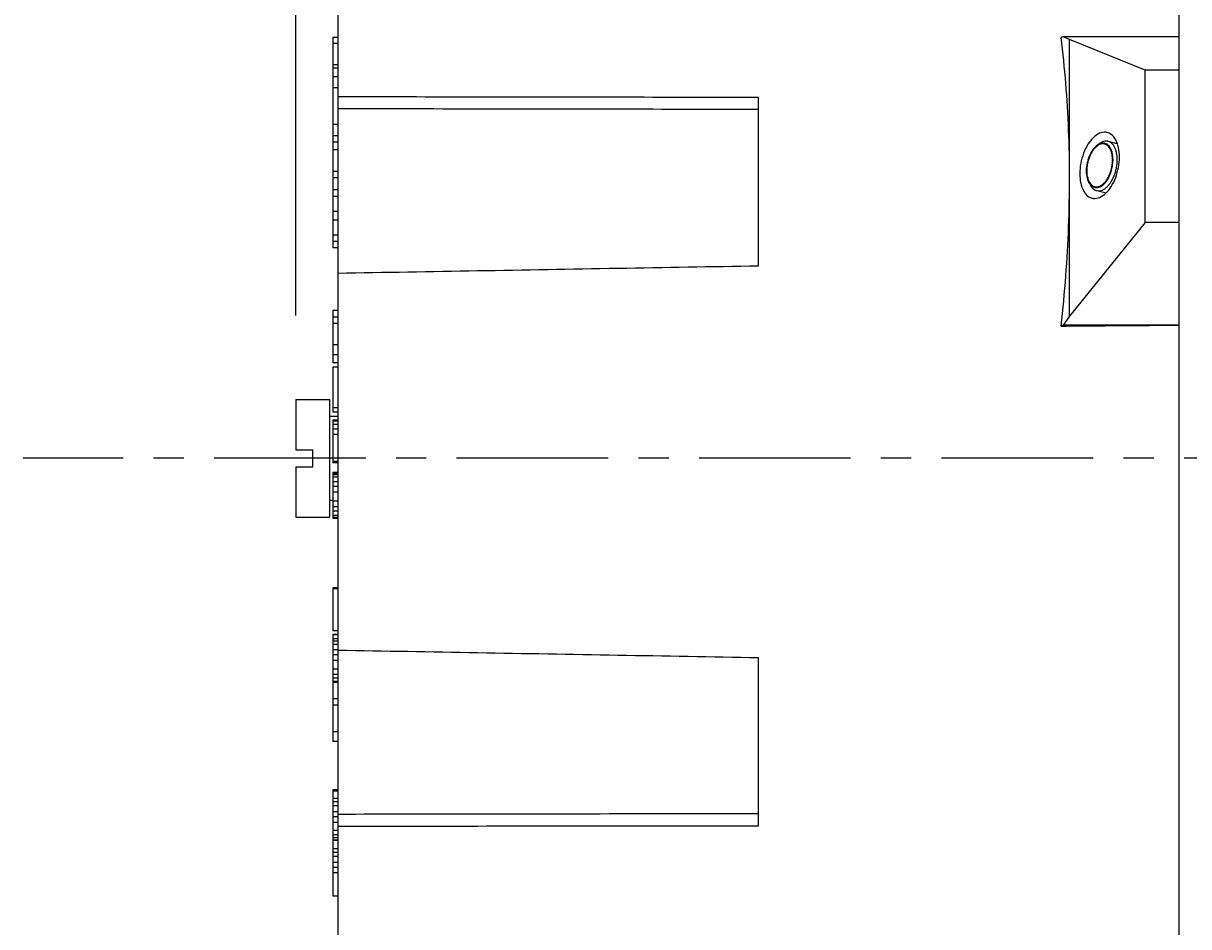
# Model space of a CAD drawing. Units: inches. Extents: x 4 to 664, y 1 to 201.
# Drawn here: x 532 to 560, y 109 to 130 of the extents above; entities that cross this region are included whole.
import ezdxf

# ---------------------------------------------------------------- set-up
doc = ezdxf.new("R2010")
doc.units = ezdxf.units.IN
doc.header["$LTSCALE"] = 0.64311
doc.header["$MEASUREMENT"] = 0
doc.header["$PDMODE"] = 3
doc.header["$PDSIZE"] = 0.3125
doc.linetypes.add('CENTER', pattern=[0.6, 0.375, -0.075, 0.075, -0.075])
doc.linetypes.add('HIDDEN', pattern=[0.2, 0.1, -0.1])
doc.layers.get('DEFPOINTS').update_dxf_attribs({"linetype": 'CONTINUOUS'})
doc.layers.add('old-installation', color=7, linetype='CONTINUOUS')
doc.styles.add('ROMANS', font='romans', dxfattribs={"height": 2.5})
doc.styles.get("Standard").update_dxf_attribs({"font": 'romans.shx', "height": 2.5})
doc.dimstyles.get("Standard").update_dxf_attribs({"dimtxt": 0.15625, "dimasz": 0.1875, "dimexe": 0.18, "dimexo": 0.0625, "dimgap": 0.09, "dimtad": 0, "dimtih": 1, "dimtoh": 1, "dimzin": 4, "dimdsep": 46, "dimtxsty": 'Standard', "dimcen": 0.09, "dimadec": 0, "dimazin": 0, "dimtp": 0.01, "dimtm": 0.01, "dimtfac": 1, "dimtofl": 0, "dimtmove": 0, "dimatfit": 3, "dimfxl": 1, "dimtolj": 1, "dimtzin": 4, "dimarcsym": 0})

# ---------------------------------------------------------------- blocks, each defined once
blk = doc.blocks.new('*D6')
at = {"layer": 'DEFPOINTS', "color": 0, "lineweight": 0}
for p in [(538.741, 172.125), (538.741, 121.116), (582.906, 103.831)]:
    blk.add_point(p, dxfattribs=at)
at = {"layer": 'old-installation', "color": 0, "lineweight": -2}
for p, q in [((538.741, 123.116), (538.741, 174.125)), ((582.906, 105.831), (582.906, 174.125)), ((578.906, 172.125), (542.741, 172.125))]:
    blk.add_line(p, q, dxfattribs=at)
at = {"layer": 'old-installation', "color": 0, "lineweight": 0}
for points in [[(542.741, 172.792), (542.741, 171.458), (538.741, 172.125)], [(578.906, 172.792), (578.906, 171.458), (582.906, 172.125)]]:
    blk.add_solid(points, dxfattribs=at)
at = {"layer": 'old-installation', "color": 0, "insert": (560.507, 175.307), "char_height": 2.5, "attachment_point": 5, "style": 'ROMANS'}
blk.add_mtext('\\A1;{\\fArial|b0|i0|c0|p34;110.0}', dxfattribs=at)

msp = doc.modelspace()

# ---------------------------------------------------------------- linework, layer by layer
at = {"layer": 'old-installation', "color": 7, "linetype": 'Continuous'}
for p, q in [((559.82, 141.793), (559.82, 97.628)), ((539.745, 141.085), (539.745, 98.335)), ((539.745, 129.748), (539.625, 129.748)), ((539.625, 129.748), (539.625, 124.729)), ((557.056, 129.77), (557.008, 129.749)), ((559.82, 129.77), (557.056, 129.77)), ((557.21, 129.701), (557.056, 129.77)), ((559.017, 128.972), (557.21, 129.701)), ((557.21, 123.1), (557.21, 129.701)), ((539.745, 129.607), (539.625, 129.607)), ((539.745, 129.103), (539.625, 129.103)), ((539.745, 129.022), (539.625, 129.022)), ((539.745, 128.811), (539.625, 128.811)), ((559.82, 128.972), (559.017, 128.972)), ((559.017, 125.34), (559.017, 128.972)), ((539.745, 128.547), (539.625, 128.547)), ((549.782, 124.305), (549.782, 128.32)), ((539.745, 127.674), (539.625, 127.674)), ((539.745, 127.403), (539.625, 127.403)), ((539.745, 127.253), (539.625, 127.253)), ((557.817, 127.118), (557.865, 127.168)), ((558.124, 127.274), (558.082, 127.279)), ((558.124, 127.274), (558.342, 127.225)), ((539.745, 127.073), (539.625, 127.073)), ((539.745, 126.553), (539.625, 126.553)), ((539.745, 126.403), (539.625, 126.403)), ((557.65, 126.37), (557.672, 126.304)), ((539.745, 126.115), (539.625, 126.115)), ((557.862, 126.098), (557.904, 126.094)), ((557.862, 126.098), (558.085, 126.048)), ((539.745, 125.96), (539.625, 125.96)), ((539.745, 125.601), (539.625, 125.601)), ((539.745, 125.396), (539.625, 125.396)), ((559.017, 125.34), (557.21, 123.1)), ((559.82, 125.34), (559.017, 125.34)), ((539.745, 125.036), (539.625, 125.036)), ((539.745, 124.882), (539.625, 124.882)), ((539.745, 124.729), (539.625, 124.729)), ((539.745, 123.24), (539.625, 123.24)), ((539.625, 123.24), (539.625, 121.992)), ((539.745, 123.081), (539.625, 123.081)), ((557.21, 123.1), (557.056, 122.888)), ((539.745, 122.923), (539.625, 122.923)), ((557.056, 122.888), (557.008, 122.866)), ((559.82, 122.888), (557.056, 122.888)), ((539.745, 122.417), (539.625, 122.417)), ((539.745, 122.178), (539.625, 122.178)), ((539.745, 121.992), (539.625, 121.992)), ((539.745, 121.883), (539.625, 121.883)), ((539.625, 121.883), (539.625, 120.814)), ((538.741, 121.116), (539.544, 121.116)), ((538.741, 121.116), (538.741, 119.911)), ((539.544, 121.116), (539.544, 118.305)), ((539.745, 120.918), (539.625, 120.918)), ((539.745, 120.814), (539.625, 120.814)), ((539.544, 120.714), (539.745, 120.714)), ((539.745, 120.618), (539.625, 120.618)), ((539.625, 120.618), (539.625, 119.604)), ((539.745, 120.593), (539.625, 120.593)), ((539.745, 120.515), (539.625, 120.515)), ((539.745, 120.409), (539.625, 120.409)), ((539.745, 120.275), (539.625, 120.275)), ((538.741, 119.911), (539.143, 119.911)), ((539.143, 119.51), (539.143, 119.911)), ((539.745, 119.63), (539.625, 119.63)), ((538.741, 119.51), (538.741, 118.305)), ((538.741, 119.51), (539.143, 119.51)), ((539.745, 119.604), (539.625, 119.604)), ((539.625, 119.369), (539.625, 118.277)), ((539.745, 119.369), (539.625, 119.369)), ((539.745, 119.351), (539.625, 119.351)), ((539.745, 119.318), (539.625, 119.318)), ((539.745, 119.26), (539.625, 119.26)), ((539.745, 119.147), (539.625, 119.147)), ((539.745, 119.038), (539.625, 119.038)), ((539.745, 118.902), (539.625, 118.902)), ((539.544, 118.707), (539.625, 118.707)), ((539.745, 118.687), (539.625, 118.687)), ((539.745, 118.554), (539.625, 118.554)), ((538.741, 118.305), (539.544, 118.305)), ((539.745, 118.449), (539.625, 118.449)), ((539.745, 118.346), (539.625, 118.346)), ((539.745, 118.298), (539.625, 118.298)), ((539.745, 118.277), (539.625, 118.277)), ((539.745, 116.618), (539.625, 116.618)), ((539.625, 116.618), (539.625, 115.591)), ((539.745, 116.594), (539.625, 116.594)), ((539.745, 115.591), (539.625, 115.591)), ((539.745, 115.507), (539.625, 115.507)), ((539.625, 115.507), (539.625, 112.952)), ((539.745, 115.5), (539.625, 115.5)), ((539.745, 115.403), (539.625, 115.403)), ((539.745, 115.344), (539.625, 115.344)), ((539.745, 115.266), (539.625, 115.266)), ((539.745, 115.136), (539.625, 115.136)), ((539.745, 115.019), (539.625, 115.019)), ((549.782, 110.943), (549.782, 114.948)), ((539.745, 114.883), (539.625, 114.883)), ((539.745, 114.675), (539.625, 114.675)), ((539.745, 114.551), (539.625, 114.551)), ((539.745, 114.46), (539.625, 114.46)), ((539.745, 114.382), (539.625, 114.382)), ((539.745, 114.356), (539.625, 114.356)), ((539.745, 113.97), (539.625, 113.97)), ((539.745, 113.818), (539.625, 113.818)), ((539.745, 113.181), (539.625, 113.181)), ((539.745, 112.952), (539.625, 112.952)), ((539.745, 111.799), (539.625, 111.799)), ((539.625, 111.799), (539.625, 109.26)), ((539.745, 111.765), (539.625, 111.765)), ((539.745, 111.591), (539.625, 111.591)), ((539.745, 111.509), (539.625, 111.509)), ((539.745, 111.415), (539.625, 111.415)), ((539.745, 111.273), (539.625, 111.273)), ((539.745, 111.154), (539.625, 111.154)), ((539.745, 111.022), (539.625, 111.022)), ((539.745, 110.83), (539.625, 110.83)), ((539.745, 110.722), (539.625, 110.722)), ((539.745, 110.649), (539.625, 110.649)), ((539.745, 110.6), (539.625, 110.6)), ((539.745, 110.591), (539.625, 110.591)), ((539.745, 110.394), (539.625, 110.394)), ((539.745, 110.305), (539.625, 110.305)), ((539.745, 110.206), (539.625, 110.206)), ((539.745, 110.061), (539.625, 110.061)), ((539.745, 109.943), (539.625, 109.943)), ((539.745, 109.814), (539.625, 109.814)), ((539.745, 109.26), (539.625, 109.26))]:
    msp.add_line(p, q, dxfattribs=at)
at = {"layer": 'old-installation', "color": 7, "linetype": 'CENTER', "ltscale": 15}
msp.add_line((592.5, 119.71), (532.235, 119.71), dxfattribs=at)
at = {"layer": 'old-installation', "color": 8, "linetype": 'HIDDEN'}
for points in [[(557.907, 127.207), (557.842, 127.162), (557.78, 127.097), (557.724, 127.014), (557.678, 126.917), (557.642, 126.811), (557.618, 126.701)], [(558.237, 126.701), (558.247, 126.811), (558.243, 126.917), (558.225, 127.014), (558.194, 127.097), (558.152, 127.162), (558.1, 127.208), (558.04, 127.231), (557.974, 127.231), (557.907, 127.207)], [(557.618, 126.701), (557.609, 126.612), (557.609, 126.524), (557.619, 126.44), (557.637, 126.365), (557.664, 126.299), (557.698, 126.245)], [(557.698, 126.245), (557.75, 126.198), (557.81, 126.172), (557.875, 126.169), (557.942, 126.191), (558.009, 126.235), (558.072, 126.301), (558.129, 126.383), (558.177, 126.481), (558.213, 126.588), (558.237, 126.701)]]:
    msp.add_lwpolyline(points, dxfattribs=at)
at = {"layer": 'old-installation', "color": 7, "linetype": 'Continuous'}
for points, start_tangent, end_tangent in [([(557.21, 126.401), (557.188, 127.54), (557.121, 128.656), (557.008, 129.749)], (0, 1), (-0.123944, 0.992289)), ([(549.782, 128.32), (546.425, 128.325), (543.079, 128.33), (539.745, 128.335)], (-0.999999, 0.001558), (-0.999999, 0.001535)), ([(539.745, 128.057), (543.079, 128.052), (546.425, 128.047), (549.782, 128.042)], (0.999999, -0.001526), (0.999999, -0.001514)), ([(558.102, 127.484), (558.074, 127.489), (557.928, 127.465), (557.781, 127.367), (557.649, 127.203), (557.545, 126.99), (557.477, 126.749), (557.454, 126.503)], (-0.97449, 0.22443), (0, -1)), ([(558.401, 126.899), (558.378, 127.125), (558.311, 127.31), (558.206, 127.436), (558.102, 127.484)], (0, 1), (-0.97449, 0.22443)), ([(557.868, 127.163), (557.846, 127.145), (557.817, 127.118)], (-0.804802, -0.593544), (-0.692726, -0.7212)), ([(557.851, 126.187), (557.904, 126.195), (557.957, 126.218), (558.01, 126.256), (558.06, 126.307), (558.106, 126.371), (558.147, 126.444), (558.181, 126.525), (558.208, 126.611), (558.226, 126.701), (558.235, 126.79), (558.234, 126.876), (558.224, 126.957), (558.206, 127.031), (558.178, 127.094), (558.144, 127.145), (558.102, 127.183), (558.055, 127.206), (558.005, 127.214)], (1, 0), (-1, 0)), ([(558.082, 127.279), (558.024, 127.27), (557.965, 127.246), (557.907, 127.207), (557.865, 127.168)], (-1, 0), (-0.692674, -0.721251)), ([(558.005, 127.214), (557.952, 127.206), (557.898, 127.183), (557.868, 127.163)], (-1, 0), (-0.804802, -0.593544)), ([(557.904, 126.094), (557.961, 126.102), (558.02, 126.126), (558.078, 126.165), (558.134, 126.219), (558.185, 126.285), (558.232, 126.362), (558.272, 126.448), (558.304, 126.541), (558.328, 126.637), (558.343, 126.735), (558.348, 126.832), (558.343, 126.924), (558.329, 127.01), (558.306, 127.087), (558.274, 127.154), (558.235, 127.207), (558.188, 127.246), (558.137, 127.27), (558.124, 127.274)], (1, 0), (-0.976223, 0.216771)), ([(557.817, 127.118), (557.795, 127.094), (557.749, 127.031), (557.708, 126.957), (557.674, 126.876), (557.648, 126.79), (557.63, 126.701), (557.621, 126.611), (557.621, 126.525), (557.631, 126.444), (557.65, 126.371), (557.65, 126.37)], (-0.692726, -0.7212), (0.320886, -0.947118)), ([(557.753, 125.917), (557.781, 125.912), (557.928, 125.936), (558.074, 126.035), (558.206, 126.198), (558.311, 126.411), (558.378, 126.653), (558.401, 126.899)], (0.97449, -0.22443), (0, 1)), ([(557.008, 122.866), (557.121, 124.062), (557.188, 125.241), (557.21, 126.401)], (0.111298, 0.993787), (0, 1)), ([(557.454, 126.503), (557.477, 126.276), (557.545, 126.091), (557.649, 125.966), (557.753, 125.917)], (0, -1), (0.97449, -0.22443)), ([(557.65, 126.37), (557.677, 126.307)], (0.320886, -0.947118), (0.476129, -0.879376)), ([(557.672, 126.304), (557.679, 126.285), (557.711, 126.219), (557.751, 126.165), (557.797, 126.126), (557.848, 126.102), (557.862, 126.098)], (0.321059, -0.947059), (0.976223, -0.216771)), ([(557.677, 126.307), (557.712, 126.256), (557.753, 126.218), (557.8, 126.195), (557.851, 126.187)], (0.476129, -0.879376), (1, 0)), ([(539.745, 124.13), (543.079, 124.188), (546.425, 124.247), (549.782, 124.305)], (0.999847, 0.017508), (0.999847, 0.017485)), ([(557.008, 122.866), (557.945, 122.874), (558.882, 122.881), (559.82, 122.888)], (0.99997, 0.007737), (0.99997, 0.007737)), ([(549.782, 114.948), (546.425, 115.007), (543.079, 115.066), (539.745, 115.125)], (-0.999844, 0.017657), (-0.999844, 0.01768)), ([(549.782, 111.226), (546.427, 111.222), (543.081, 111.217), (539.745, 111.213)], (-0.999999, -0.001293), (-0.999999, -0.001305)), ([(539.745, 110.93), (543.079, 110.935), (546.425, 110.939), (549.782, 110.943)], (0.999999, 0.001314), (0.999999, 0.001337))]:
    msp.add_spline(points, degree=3, dxfattribs=dict(at, start_tangent=start_tangent, end_tangent=end_tangent))

# ---------------------------------------------------------------- dimensions: what is measured, and where the dimension line sits
at = {"layer": 'old-installation'}
dim = msp.add_linear_dim(base=(538.741, 172.125), p1=(582.906, 103.831), p2=(538.741, 121.116), angle=180, text='{\\fArial|b0|i0|c0|p34;<>}', dimstyle='Standard', override={"dimasz": 4, "dimexe": 2, "dimexo": 2, "dimtad": 1, "dimtih": 0, "dimtoh": 0, "dimdec": 1, "dimlfac": 2.49, "dimtxsty": 'ROMANS', "dimtdec": 1, "dimtofl": 1, "dimtmove": 2, "dimatfit": 2}, dxfattribs=at)
dim.commit()
dim.dimension.update_dxf_attribs({"geometry": '*D6', "text_midpoint": (560.507, 175.307), "dimtype": 160})

doc.saveas('drawing.dxf')
